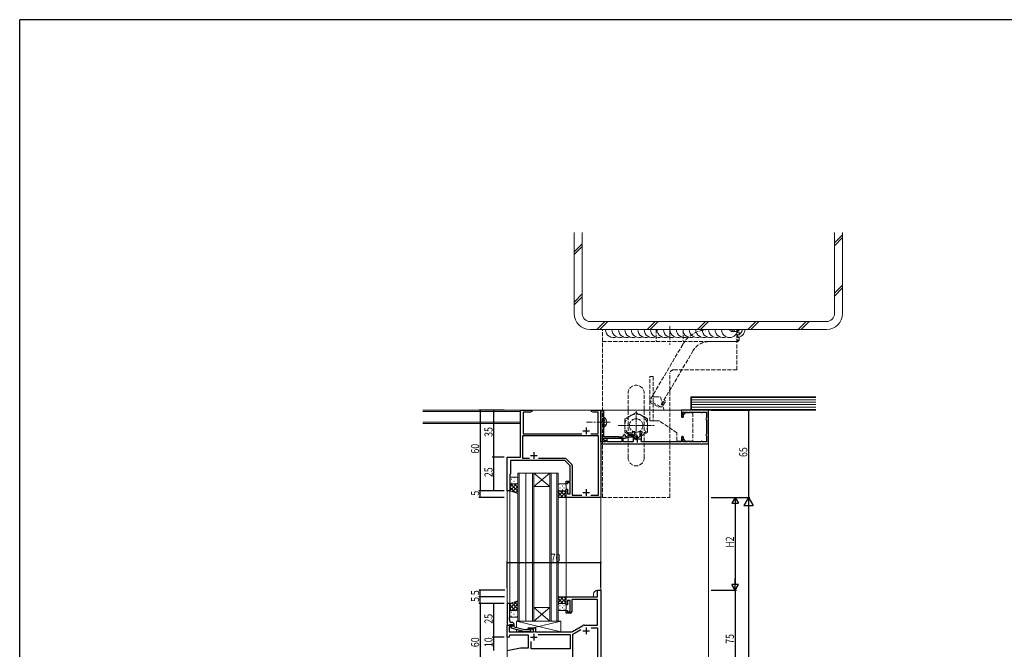
# Model space of a CAD drawing. Extents: x -2 to 1585, y 0 to 1128.
# Drawn here: x 4 to 738, y 654 to 1123 of the extents above; entities that cross this region are included whole.
import ezdxf

# ---------------------------------------------------------------- set-up
doc = ezdxf.new("R2010")
doc.units = 0
for name, pattern in [('HIDDEN', [0.375, 0.25, -0.125]), ('HIDDEN2', [0.1875, 0.125, -0.0625]), ('YCENTER_1', [13, 10, -1, 1, -1]), ('YHIDDEN_1', [4, 3, -1])]:
    doc.linetypes.add(name, pattern=pattern)
for name, color, linetype in [('YKK_11', 7, 'CONTINUOUS'), ('YKK_12', 2, 'CONTINUOUS'), ('YKK_13', 4, 'CONTINUOUS'), ('YKK_D', 6, 'CONTINUOUS'), ('YKK_ZWAK', 7, 'CONTINUOUS'), ('YSS_K', 3, 'CONTINUOUS')]:
    doc.layers.add(name, color=color, linetype=linetype)
doc.styles.get("Standard").update_dxf_attribs({"font": 'ROMANS.SHX', "bigfont": 'EXTFONT.SHX'})

# ---------------------------------------------------------------- blocks, each defined once
blk = doc.blocks.new('A201')
at = {"layer": 'YKK_ZWAK', "color": 254, "linetype": 'Continuous'}
for p in [(571, 410), (21, 35)]:
    blk.add_line(p, (21, 410), dxfattribs=at)

msp = doc.modelspace()

# ---------------------------------------------------------------- linework, layer by layer
at = {"layer": 'YKK_11', "color": 7, "linetype": 'Continuous', "lineweight": 30, "ltscale": 0.5}
for p, q in [((377.05, 832.01), (385.55, 832.01)), ((377.05, 797.01), (377.05, 832.01)), ((379.05, 830.38), (379.05, 814.44)), ((384.46, 830.38), (379.05, 830.38)), ((385.55, 831.01), (384.46, 830.38)), ((385.55, 832.01), (385.55, 831.01)), ((430.05, 832.01), (432.6, 832.01)), ((430.05, 831.01), (430.05, 832.01)), ((431.14, 830.38), (430.05, 831.01)), ((435.05, 830.38), (431.14, 830.38)), ((432.6, 832.01), (432.78, 831.89)), ((432.78, 831.89), (433.33, 831.89)), ((433.33, 831.89), (433.51, 832.01)), ((433.51, 832.01), (433.6, 832.01)), ((433.6, 832.01), (433.78, 831.89)), ((433.78, 831.89), (434.33, 831.89)), ((434.33, 831.89), (434.51, 832.01)), ((434.51, 832.01), (437.05, 832.01)), ((435.05, 814.44), (435.05, 830.38)), ((437.05, 832.01), (437.05, 767.01)), ((437.05, 832), (438.85, 832)), ((437.05, 808.5), (437.05, 832)), ((438.85, 832), (438.85, 827.46)), ((497.05, 832), (497.05, 827.75)), ((517.05, 832), (497.05, 832)), ((498.25, 830.6), (501.12, 830.6)), ((498.25, 828.49), (498.25, 830.6)), ((501.12, 830.6), (501.33, 830.51)), ((502.77, 830.51), (502.99, 830.6)), ((502.99, 830.6), (511.12, 830.6)), ((511.12, 830.6), (511.33, 830.51)), ((512.77, 830.51), (512.99, 830.6)), ((512.99, 830.6), (515.65, 830.6)), ((515.65, 830.6), (515.65, 826.44)), ((517.05, 807), (517.05, 832)), ((438.85, 827.46), (438.73, 827.28)), ((438.73, 827.28), (438.73, 826.73)), ((438.73, 826.73), (438.85, 826.54)), ((438.85, 823.46), (438.73, 823.28)), ((438.73, 823.28), (438.73, 822.73)), ((438.73, 822.73), (438.85, 822.54)), ((438.85, 826.54), (438.85, 823.46)), ((438.85, 822.54), (438.85, 812.4)), ((498.34, 828.28), (498.25, 828.49)), ((515.65, 826.44), (515.56, 826.22)), ((515.56, 824.78), (515.65, 824.56)), ((515.65, 824.56), (515.65, 814.44)), ((379.05, 814.44), (422.7, 814.44)), ((423.55, 816.51), (428.55, 816.51)), ((426.05, 819.01), (426.05, 814.01)), ((429.4, 814.44), (435.05, 814.44)), ((457.65, 814.8), (457.65, 813.4)), ((460.65, 814.8), (457.65, 814.8)), ((460.65, 815.8), (460.65, 814.8)), ((462.25, 815.8), (460.65, 815.8)), ((462.25, 812.9), (462.25, 815.8)), ((466.05, 815.8), (466.05, 812.9)), ((467.65, 815.8), (466.05, 815.8)), ((467.35, 814.58), (467.5, 814.84)), ((467.35, 810.5), (467.35, 814.58)), ((467.5, 814.84), (467.65, 815.1)), ((467.65, 815.1), (467.65, 815.8)), ((515.65, 814.44), (515.56, 814.22)), ((378.68, 812.81), (378.68, 796.14)), ((435.25, 812.81), (378.68, 812.81)), ((435.25, 768.64), (435.25, 812.81)), ((437.05, 808.5), (437.05, 807)), ((440.45, 808.5), (437.05, 808.5)), ((440.21, 808.5), (437.05, 808.5)), ((437.05, 807), (517.05, 807)), ((438.25, 810.9), (438.25, 809.77)), ((446.59, 810.9), (438.25, 810.9)), ((438.25, 809.77), (440.29, 809.42)), ((438.98, 810.9), (438.84, 809.91)), ((438.84, 809.91), (440.45, 809.63)), ((438.85, 812.4), (450.05, 812.4)), ((441.55, 810.68), (438.98, 810.9)), ((440.29, 809.42), (440.21, 808.5)), ((440.45, 809.63), (440.45, 808.5)), ((441.55, 808.4), (441.55, 810.68)), ((452.55, 808.4), (441.55, 808.4)), ((446.78, 811.02), (446.59, 810.9)), ((447.33, 811.02), (446.78, 811.02)), ((447.51, 810.9), (447.33, 811.02)), ((454.76, 810.9), (447.51, 810.9)), ((450.05, 812.4), (450.35, 812.1)), ((450.35, 812.1), (452.75, 812.1)), ((452.55, 810.9), (452.55, 808.4)), ((453.55, 810.9), (452.55, 810.9)), ((453.55, 808.4), (453.55, 810.9)), ((460.95, 808.4), (453.55, 808.4)), ((458.49, 811.9), (454.76, 810.9)), ((454.95, 813.3), (454.95, 812.2)), ((454.95, 812.2), (458.33, 813.1)), ((457.65, 813.4), (458.15, 813.4)), ((458.15, 813.4), (458.44, 813.6)), ((458.33, 813.1), (458.56, 813.96)), ((458.44, 813.6), (458.72, 813.8)), ((460.62, 811.9), (458.49, 811.9)), ((458.56, 813.96), (460.82, 812.65)), ((458.72, 813.8), (460.95, 813.8)), ((460.82, 812.65), (460.62, 811.9)), ((460.95, 813.8), (460.95, 808.4)), ((461.65, 810.5), (466.65, 810.5)), ((464.15, 808), (464.15, 813)), ((467.33, 808.4), (466.97, 808.99)), ((497.05, 808.4), (467.33, 808.4)), ((497.05, 811.25), (497.05, 808.4)), ((498.25, 810.52), (498.34, 810.73)), ((498.25, 808.4), (498.25, 810.52)), ((501.12, 808.4), (498.25, 808.4)), ((501.33, 808.49), (501.12, 808.4)), ((502.99, 808.4), (502.77, 808.49)), ((511.12, 808.4), (502.99, 808.4)), ((511.33, 808.49), (511.12, 808.4)), ((512.99, 808.4), (512.77, 808.49)), ((515.65, 808.4), (512.99, 808.4)), ((515.56, 812.78), (515.65, 812.56)), ((515.65, 812.56), (515.65, 808.4)), ((387.05, 800.71), (387.05, 795.71)), ((367.05, 797.01), (377.05, 797.01)), ((367.05, 772.01), (367.05, 797.01)), ((369.55, 794.51), (369.55, 784.51)), ((410.05, 794.51), (369.55, 794.51)), ((378.68, 796.14), (383.7, 796.14)), ((384.55, 798.21), (389.55, 798.21)), ((390.4, 796.14), (410.31, 796.14)), ((414.05, 790.51), (410.05, 794.51)), ((411.02, 795.84), (415.39, 791.47)), ((414.05, 779.21), (414.05, 790.51)), ((415.68, 790.77), (415.68, 768.64)), ((369.55, 784.51), (369.05, 784.01)), ((369.05, 784.01), (369.05, 772.01)), ((411.05, 779.21), (414.05, 779.21)), ((411.05, 777.01), (411.05, 779.21)), ((412.05, 778.21), (412.05, 777.01)), ((414.05, 778.21), (412.05, 778.21)), ((414.05, 769.71), (414.05, 778.21)), ((369.05, 772.01), (367.05, 772.01)), ((412.05, 777.01), (411.05, 777.01)), ((411.05, 773.01), (412.05, 773.01)), ((411.05, 767.01), (411.05, 773.01)), ((412.05, 773.01), (412.05, 769.71)), ((423.55, 770.71), (428.55, 770.71)), ((426.05, 773.21), (426.05, 768.21)), ((437.05, 767.01), (411.05, 767.01)), ((412.05, 769.71), (414.05, 769.71)), ((415.68, 768.64), (422.7, 768.64)), ((429.4, 768.64), (435.25, 768.64)), ((429.4, 768.64), (435.25, 768.64)), ((434.55, 697.88), (437.05, 697.88)), ((434.55, 692.88), (434.55, 697.88)), ((437.05, 697.88), (437.05, 622.88)), ((411.05, 692.88), (434.55, 692.88)), ((411.05, 686.88), (411.05, 692.88)), ((412.05, 690.18), (412.05, 686.88)), ((414.05, 690.18), (412.05, 690.18)), ((414.05, 681.68), (414.05, 690.18)), ((415.25, 690.95), (415.25, 681.68)), ((434.55, 690.95), (415.25, 690.95)), ((434.55, 671.88), (434.55, 690.95)), ((412.05, 686.88), (411.05, 686.88)), ((411.05, 682.88), (412.05, 682.88)), ((411.05, 680.68), (411.05, 682.88)), ((412.05, 682.88), (412.05, 681.68)), ((414.25, 680.68), (411.05, 680.68)), ((412.05, 681.68), (414.05, 681.68)), ((367.05, 671.88), (371.05, 671.88)), ((367.05, 662.88), (367.05, 671.88)), ((368.68, 670.58), (368.68, 666.88)), ((370.19, 670.58), (368.68, 670.58)), ((371.05, 671.08), (370.19, 670.58)), ((371.05, 671.88), (371.05, 671.08)), ((383.55, 669.88), (388.25, 669.88)), ((383.55, 668.88), (383.55, 669.88)), ((386.75, 668.88), (383.55, 668.88)), ((386.75, 666.88), (386.75, 668.88)), ((388.25, 669.88), (388.25, 666.88)), ((415.72, 667.15), (423.45, 671.61)), ((415.98, 665.07), (422.14, 668.63)), ((423.55, 667.68), (428.55, 667.68)), ((424.45, 671.88), (434.55, 671.88)), ((426.05, 670.18), (426.05, 665.18)), ((429.77, 669.95), (434.55, 669.95)), ((429.77, 669.95), (434.55, 669.95)), ((434.55, 669.95), (434.55, 624.81)), ((368.55, 662.88), (367.05, 662.88)), ((368.96, 664.38), (368.55, 662.88)), ((368.68, 666.88), (386.75, 666.88)), ((383.05, 664.38), (368.96, 664.38)), ((383.05, 654.88), (383.05, 664.38)), ((384.55, 662.88), (389.55, 662.88)), ((387.05, 665.38), (387.05, 660.38)), ((388.25, 666.88), (414.72, 666.88)), ((390.29, 664.95), (414.05, 664.95)), ((390.29, 664.95), (414.05, 664.95)), ((414.05, 664.95), (414.05, 654.31)), ((415.98, 624.81), (415.98, 665.07)), ((367.05, 652.88), (377.05, 654.88)), ((377.05, 654.88), (383.05, 654.88)), ((384.98, 654.31), (384.98, 659.64)), ((414.05, 654.31), (384.98, 654.31))]:
    msp.add_line(p, q, dxfattribs=at)
at = {"layer": 'YKK_11', "color": 7, "linetype": 'Continuous', "lineweight": 30}
for p, q in [((369.05, 687.88), (367.05, 687.88)), ((367.05, 687.88), (367.05, 671.88)), ((369.05, 677.84), (369.05, 687.88)), ((368.93, 677.65), (369.05, 677.84)), ((368.93, 677.1), (368.93, 677.65)), ((369.05, 676.92), (368.93, 677.1)), ((368.93, 676.65), (369.05, 676.84)), ((368.93, 676.1), (368.93, 676.65)), ((369.05, 675.92), (368.93, 676.1)), ((369.05, 676.84), (369.05, 676.92)), ((369.05, 674.88), (369.05, 675.92)), ((367.05, 671.88), (368.75, 671.88)), ((368.75, 671.88), (369.05, 672.18)), ((369.05, 672.18), (369.25, 672.38)), ((369.25, 672.38), (371.05, 672.38)), ((371.05, 671.08), (369.85, 670.39)), ((369.85, 670.39), (369.85, 669.79)), ((369.85, 669.79), (379.96, 667.08)), ((370.85, 673.88), (370.05, 673.88)), ((371.05, 672.38), (371.05, 671.08)), ((372.35, 670.36), (372.35, 672.38)), ((380.11, 668.28), (372.35, 670.36)), ((383.4, 668.28), (380.11, 668.28)), ((383.83, 668.7), (383.4, 668.28)), ((383.9, 667.08), (384.68, 667.86)), ((379.96, 667.08), (383.9, 667.08))]:
    msp.add_line(p, q, dxfattribs=at)
at = {"layer": 'YKK_11', "color": 7, "linetype": 'Continuous', "lineweight": 30, "ltscale": 0.5}
for centre, radius, start, end in [((502.05, 831.2), 1, 223.81307, 316.18693), ((512.05, 831.2), 1, 223.81307, 316.18693), ((497.8, 827.75), 0.75, 180.00002, 44.41533), ((516.25, 825.5), 1, 133.81307, 226.18693), ((516.25, 813.5), 1, 133.81307, 226.18693), ((452.75, 813.3), 1.2, 270.00001, 359.99999), ((454.45, 813.3), 0.5, 359.99999, 180.00001), ((464.15, 810.5), 3.2, 331.82138, 0.00001), ((497.8, 811.25), 0.75, 315.58467, 179.99998), ((502.05, 807.8), 1, 43.81307, 136.18693), ((512.05, 807.8), 1, 43.81307, 136.18693), ((410.31, 795.14), 1, 45, 89.99999), ((414.68, 790.77), 1, 0.00001, 45), ((414.25, 681.68), 1, 270.00001, 359.99999), ((424.45, 669.88), 2, 89.99998, 120), ((414.72, 668.88), 2, 269.99998, 300)]:
    msp.add_arc(centre, radius, start, end, dxfattribs=at)
at = {"layer": 'YKK_11', "color": 7, "linetype": 'Continuous', "lineweight": 30}
for centre, radius, start, end in [((370.05, 674.88), 1, 180.00001, 269.99999), ((370.85, 672.38), 1.5, 0.00001, 89.99999), ((384.25, 668.28), 0.6, 314.99999, 135.00001)]:
    msp.add_arc(centre, radius, start, end, dxfattribs=at)
at = {"layer": 'YKK_12', "color": 2, "linetype": 'Continuous', "lineweight": 13}
for p, q in [((517.05, 832.01), (377.05, 832.01)), ((377.05, 797.01), (377.05, 832.01)), ((437.05, 832.01), (437.05, 378.18)), ((517.05, 832.01), (517.05, 378.18)), ((367.05, 797.01), (367.05, 663.18)), ((367.05, 797.01), (377.05, 797.01)), ((375.05, 674.88), (375.05, 785.01)), ((387.05, 785.01), (375.05, 785.01)), ((376.05, 674.88), (376.05, 785.01)), ((381.05, 785.01), (381.05, 674.88)), ((386.05, 785.01), (386.05, 674.88)), ((387.05, 674.88), (387.05, 785.01)), ((387.05, 785.01), (399.05, 785.01)), ((387.05, 785.01), (399.05, 775.01)), ((399.05, 785.01), (387.05, 775.01)), ((399.05, 785.01), (399.05, 674.88)), ((405.05, 785.01), (399.05, 785.01)), ((400.05, 674.88), (400.05, 785.01)), ((404.05, 785.01), (404.05, 674.88)), ((405.05, 674.88), (405.05, 785.01)), ((369.05, 772.01), (367.05, 772.01)), ((369.05, 772.01), (369.05, 687.88)), ((387.05, 775.01), (399.05, 775.01)), ((411.05, 692.88), (411.05, 767.01)), ((411.05, 767.01), (437.05, 767.01)), ((367.05, 749.73), (367.05, 388.18)), ((437.05, 697.88), (434.55, 697.88)), ((411.05, 692.88), (431.55, 692.88)), ((431.55, 694.88), (431.55, 692.88)), ((367.06, 687.88), (369.05, 687.88)), ((387.05, 684.88), (399.05, 684.88)), ((387.05, 674.88), (399.05, 684.88)), ((399.05, 674.88), (387.05, 684.88)), ((375.05, 674.88), (387.05, 674.88)), ((387.05, 674.88), (399.05, 674.88)), ((392.05, 674.88), (398.05, 674.88)), ((399.05, 674.88), (405.05, 674.88))]:
    msp.add_line(p, q, dxfattribs=at)
msp.add_arc((434.55, 694.88), 3, 90, 180, dxfattribs=at)
at = {"layer": 'YKK_13', "color": 4, "linetype": 'YHIDDEN_1', "lineweight": 13}
for p, q in [((438.25, 767.01), (438.25, 892.01)), ((438.25, 892.01), (538.25, 892)), ((478.25, 892.01), (478.25, 883.01)), ((498.25, 892.01), (498.25, 883.01)), ((538.25, 862), (538.25, 892)), ((438.25, 883.01), (538.25, 883.01)), ((488.25, 767.01), (488.25, 859)), ((491.25, 862), (538.25, 862)), ((473.55, 824), (473.55, 857)), ((473.55, 857), (475.85, 857)), ((475.85, 857), (475.85, 824)), ((457.25, 796.51), (457.25, 844.51)), ((469.25, 796.51), (469.25, 844.51)), ((477.35, 842), (475.85, 842)), ((477.35, 842), (481.37, 842)), ((481.37, 842), (484.05, 832)), ((463.25, 830.32), (454.75, 825.41)), ((471.75, 825.41), (463.25, 830.32)), ((484.05, 832), (497.05, 832)), ((497.05, 832), (497.05, 827.2)), ((498.45, 828.5), (499.95, 830)), ((499.95, 830), (505.55, 830)), ((505.55, 830), (505.55, 809)), ((439.01, 824.15), (438.4, 823)), ((439.01, 821.86), (438.4, 823)), ((440.86, 825.05), (439.01, 824.15)), ((440.86, 820.95), (439.01, 821.86)), ((454.75, 825.41), (454.75, 815.6)), ((471.75, 815.6), (471.75, 825.41)), ((475.85, 824), (473.55, 824)), ((475.85, 824), (477.35, 824)), ((480.7, 824), (477.35, 824)), ((493.55, 815), (480.7, 824)), ((498.45, 827.2), (498.45, 828.5)), ((454.75, 815.6), (463.25, 810.69)), ((463.25, 810.69), (471.75, 815.6)), ((493.55, 809), (493.55, 815)), ((497.05, 809), (493.55, 809)), ((497.05, 811.8), (497.05, 809)), ((498.45, 810.5), (498.45, 811.8)), ((499.95, 809), (498.45, 810.5)), ((505.55, 809), (499.95, 809)), ((438.25, 767.01), (488.25, 767.01))]:
    msp.add_line(p, q, dxfattribs=at)
at = {"layer": 'YKK_13', "color": 4, "linetype": 'YCENTER_1', "lineweight": 13}
for p, q in [((488.25, 894.51), (488.25, 880.51)), ((443.85, 823), (426.35, 823))]:
    msp.add_line(p, q, dxfattribs=at)
at = {"layer": 'YKK_13', "color": 4, "linetype": 'YCENTER_1', "lineweight": 13, "ltscale": 0.5}
for p, q in [((463.25, 809.69), (463.25, 831.32)), ((449.75, 820.51), (476.75, 820.51))]:
    msp.add_line(p, q, dxfattribs=at)
at = {"layer": 'YKK_13', "color": 4, "linetype": 'Continuous', "lineweight": 13}
for p, q in [((439.36, 826.75), (438.85, 826.75)), ((438.85, 826.75), (438.85, 819.25)), ((439.36, 826.75), (439.36, 819.25)), ((439.36, 819.25), (438.85, 819.25)), ((369.05, 781.01), (369.05, 778.01)), ((369.05, 778.01), (369.05, 772.01)), ((370.05, 782.01), (374.05, 782.01)), ((375.05, 781.01), (375.05, 778.01)), ((375.05, 778.01), (375.05, 770)), ((369.05, 772.01), (375.05, 770)), ((370.05, 777.01), (374.05, 777.01)), ((370.05, 777.01), (374.05, 777.01)), ((405.05, 776.01), (405.05, 773.01)), ((405.05, 773.01), (405.05, 767.01)), ((406.05, 777.01), (410.05, 777.01)), ((406.05, 772.01), (410.05, 772.01)), ((406.05, 772.01), (410.05, 772.01)), ((411.05, 772.76), (411.03, 772.78)), ((411.05, 776.01), (411.05, 773.01)), ((411.05, 773.01), (411.05, 767.01)), ((405.05, 767.01), (411.05, 767.01)), ((369.05, 687.88), (375.05, 689.88)), ((375.05, 681.88), (375.05, 689.88)), ((405.05, 686.88), (405.05, 692.88)), ((405.05, 692.88), (411.05, 692.88)), ((411.05, 686.88), (411.05, 692.88)), ((369.05, 681.88), (369.05, 687.88)), ((370.05, 682.88), (374.05, 682.88)), ((370.05, 682.88), (374.05, 682.88)), ((405.05, 683.88), (405.05, 686.88)), ((406.05, 687.88), (410.05, 687.88)), ((406.05, 687.88), (410.05, 687.88)), ((406.05, 682.88), (410.05, 682.88)), ((411.05, 687.13), (411.03, 687.1)), ((411.05, 683.88), (411.05, 686.88)), ((369.05, 678.88), (369.05, 681.88)), ((370.05, 677.88), (374.05, 677.88)), ((374.05, 669.9), (374.05, 674.88)), ((374.05, 674.88), (407.05, 674.88)), ((407.05, 666.88), (374.05, 674.88)), ((375.05, 678.88), (375.05, 681.88)), ((407.05, 674.88), (386.43, 669.88)), ((407.05, 674.88), (407.05, 666.88)), ((374.05, 666.88), (374.05, 668.66)), ((377.54, 667.73), (374.05, 666.88)), ((382.75, 668.99), (379.98, 668.32)), ((388.25, 669.88), (382.75, 669.88)), ((382.75, 669.88), (382.75, 668.28)), ((388.25, 666.88), (388.25, 669.88)), ((382.75, 666.88), (374.05, 666.88)), ((407.05, 666.88), (374.05, 666.88)), ((382.75, 667.08), (382.75, 666.88)), ((407.05, 666.88), (388.25, 666.88))]:
    msp.add_line(p, q, dxfattribs=at)
at = {"layer": 'YKK_13', "color": 4}
for p, q in [((369.05, 779.1), (369.25, 779.1)), ((369.05, 777.57), (369.12, 777.64)), ((375.05, 771.55), (369.05, 777.55)), ((370.47, 780.51), (370.67, 780.51)), ((370.47, 777.68), (370.67, 777.68)), ((372.08, 781.93), (372.28, 781.93)), ((372.08, 779.1), (372.28, 779.1)), ((373.5, 780.51), (373.7, 780.51)), ((373.5, 777.68), (373.7, 777.68)), ((375.05, 777.91), (375.05, 777.91)), ((369.05, 774.74), (371.32, 777.01)), ((373.13, 770.64), (369.05, 774.73)), ((369.12, 771.98), (374.15, 777.01)), ((371.24, 771.27), (375.05, 775.08)), ((375.05, 774.38), (372.43, 777.01)), ((373.37, 770.57), (375.05, 772.25)), ((375.05, 777.21), (374.85, 777.41)), ((405.05, 775.61), (405.25, 775.61)), ((405.05, 770.83), (406.23, 772.01)), ((405.05, 768.01), (409.05, 772.01)), ((408.88, 767.01), (405.05, 770.83)), ((405.08, 772.78), (405.25, 772.78)), ((406.47, 774.19), (406.67, 774.19)), ((411.05, 767.66), (406.71, 772.01)), ((406.88, 767.01), (411.05, 771.18)), ((408.08, 775.61), (408.28, 775.61)), ((408.08, 772.78), (408.28, 772.78)), ((409.5, 774.19), (409.7, 774.19)), ((411.05, 770.49), (409.54, 772.01)), ((406.05, 767.01), (405.05, 768.01)), ((409.71, 767.01), (411.05, 768.35)), ((369.05, 684.23), (374.53, 689.71)), ((375.05, 689.53), (374.79, 689.79)), ((405.05, 691.64), (406.3, 692.88)), ((405.05, 688.81), (409.12, 692.88)), ((408.81, 687.88), (405.05, 691.64)), ((411.05, 688.47), (406.64, 692.88)), ((406.95, 687.88), (411.05, 691.98)), ((411.05, 691.29), (409.47, 692.88)), ((369.05, 687.05), (370.29, 688.29)), ((373.22, 682.88), (369.05, 687.05)), ((370.39, 682.88), (369.05, 684.22)), ((370.53, 682.88), (375.05, 687.4)), ((375.05, 683.87), (370.55, 688.38)), ((372.08, 682.88), (372.28, 682.88)), ((375.05, 686.7), (372.67, 689.09)), ((373.36, 682.88), (375.05, 684.57)), ((405.99, 687.88), (405.05, 688.81)), ((405.05, 685.05), (405.25, 685.05)), ((406.47, 686.46), (406.67, 686.46)), ((406.47, 683.63), (406.67, 683.63)), ((408.08, 687.88), (408.28, 687.88)), ((408.08, 685.05), (408.28, 685.05)), ((409.5, 686.46), (409.7, 686.46)), ((409.5, 683.63), (409.7, 683.63)), ((409.78, 687.88), (411.05, 689.15)), ((369.05, 680.05), (369.25, 680.05)), ((370.47, 681.46), (370.67, 681.46)), ((370.47, 678.63), (370.67, 678.63)), ((372.08, 680.05), (372.28, 680.05)), ((373.5, 681.46), (373.7, 681.46)), ((373.5, 678.63), (373.7, 678.63))]:
    msp.add_line(p, q, dxfattribs=at)
at = {"layer": 'YKK_13', "color": 4, "linetype": 'YHIDDEN_1', "lineweight": 13}
for radius in [8.5, 5]:
    msp.add_circle((463.25, 820.51), radius, dxfattribs=at)
for centre, radius, start, end in [((491.25, 859), 3, 90, 180), ((463.25, 844.51), 6, 0, 180), ((497.75, 827.2), 0.7, 180, 0), ((497.75, 811.8), 0.7, 0, 180), ((463.25, 796.51), 6, 180, 0)]:
    msp.add_arc(centre, radius, start, end, dxfattribs=at)
at = {"layer": 'YKK_13', "color": 4, "linetype": 'Continuous', "lineweight": 13}
for centre, radius, start, end in [((436.83, 823), 4.53, 304.06671, 55.93329), ((370.05, 781.01), 1, 90, 180), ((370.05, 778.01), 1, 180, 270), ((370.05, 778.01), 1, 180, 270), ((374.05, 781.01), 1, 0, 90), ((374.05, 778.01), 1, 270, 0), ((374.05, 778.01), 1, 270, 0), ((406.05, 776.01), 1, 90, 180), ((406.05, 773.01), 1, 180, 270), ((406.05, 773.01), 1, 180, 270), ((410.05, 776.01), 1, 0, 90), ((410.05, 773.01), 1, 270, 0), ((410.05, 773.01), 1, 270, 0), ((370.05, 681.88), 1, 90, 180), ((370.05, 681.88), 1, 90, 180), ((374.05, 681.88), 1, 0, 90), ((374.05, 681.88), 1, 0, 90), ((406.05, 686.88), 1, 90, 180), ((406.05, 686.88), 1, 90, 180), ((406.05, 683.88), 1, 180, 270), ((410.05, 686.88), 1, 0, 90), ((410.05, 686.88), 1, 0, 90), ((410.05, 683.88), 1, 270, 0), ((370.05, 678.88), 1, 180, 270), ((374.05, 678.88), 1, 270, 0)]:
    msp.add_arc(centre, radius, start, end, dxfattribs=at)
at = {"layer": 'YKK_D', "color": 6, "linetype": 'Continuous'}
for p, q in [((365.05, 832.01), (346.05, 832.01)), ((347.05, 832.01), (347.05, 772.01)), ((365.05, 832.01), (356.05, 832.01)), ((357.05, 832.01), (357.05, 797.01)), ((519.05, 832.01), (548.05, 832.01)), ((547.05, 832.01), (547.05, 767.01)), ((365.05, 797.01), (356.05, 797.01)), ((365.05, 797.01), (356.05, 797.01)), ((357.05, 797.01), (357.05, 772.01)), ((365.05, 772.01), (346.05, 772.01)), ((365.05, 772.01), (346.05, 772.01)), ((347.05, 767.01), (347.05, 772.01)), ((365.05, 772.01), (356.05, 772.01)), ((365.05, 767.01), (346.05, 767.01)), ((519.05, 767.01), (538.05, 767.01)), ((519.05, 767.01), (548.05, 767.01)), ((519.05, 767.01), (548.05, 767.01)), ((537.05, 762.01), (537.05, 702.88)), ((547.05, 760.01), (547.05, 385.18)), ((367.05, 699.88), (367.05, 719.18)), ((437.05, 699.88), (437.05, 719.18)), ((437.05, 718.18), (367.05, 718.18)), ((365.44, 697.88), (346.05, 697.88)), ((347.05, 692.88), (347.05, 697.88)), ((519.05, 697.88), (538.05, 697.88)), ((519.05, 697.88), (538.05, 697.88)), ((537.05, 697.88), (537.05, 622.88)), ((365.3, 692.88), (346.05, 692.88)), ((365.3, 692.88), (346.05, 692.88)), ((347.05, 687.88), (347.05, 692.88)), ((361.06, 687.88), (346.05, 687.88)), ((365.05, 687.88), (346.05, 687.88)), ((347.05, 687.88), (347.05, 627.88)), ((365.05, 687.88), (356.05, 687.88)), ((357.05, 687.88), (357.05, 662.88)), ((365.05, 662.88), (356.05, 662.88)), ((365.05, 662.88), (356.05, 662.88)), ((357.05, 662.88), (357.05, 652.88))]:
    msp.add_line(p, q, dxfattribs=at)
at = {"layer": 'YKK_D', "color": 6, "lineweight": -2}
for p, q in [((537.05, 767.01), (534.55, 762.68)), ((537.05, 767.01), (537.05, 758.35)), ((537.05, 767.01), (539.55, 762.68)), ((547.05, 767.01), (543.55, 760.94)), ((547.05, 767.01), (547.05, 754.88)), ((547.05, 767.01), (550.55, 760.94)), ((534.55, 762.68), (539.55, 762.68)), ((543.55, 760.94), (550.55, 760.94)), ((537.05, 697.88), (537.05, 706.54)), ((539.55, 702.21), (534.55, 702.21)), ((537.05, 697.88), (534.55, 702.21)), ((537.05, 697.88), (539.55, 702.21))]:
    msp.add_line(p, q, dxfattribs=at)
at = {"layer": 'YKK_D', "color": 6, "linetype": 'ByBlock', "const_width": 0.85}
for points in [[(347.05, 831.9, 1), (347.05, 832.11, 1)], [(357.05, 831.9, 1), (357.05, 832.11, 1)], [(547.05, 831.9, 1), (547.05, 832.11, 1)], [(357.05, 797.11, 1), (357.05, 796.9, 1)], [(357.05, 796.9, 1), (357.05, 797.11, 1)], [(347.05, 771.9, 1), (347.05, 772.11, 1)], [(347.05, 772.11, 1), (347.05, 771.9, 1)], [(357.05, 772.11, 1), (357.05, 771.9, 1)], [(347.05, 767.11, 1), (347.05, 766.9, 1)], [(367.16, 718.18, 1), (366.95, 718.18, 1)], [(436.95, 718.18, 1), (437.16, 718.18, 1)], [(347.05, 697.77, 1), (347.05, 697.99, 1)], [(347.05, 692.99, 1), (347.05, 692.77, 1)], [(347.05, 692.77, 1), (347.05, 692.99, 1)], [(347.05, 687.77, 1), (347.05, 687.99, 1)], [(347.05, 687.99, 1), (347.05, 687.77, 1)], [(357.05, 687.77, 1), (357.05, 687.99, 1)], [(357.05, 662.77, 1), (357.05, 662.99, 1)], [(357.05, 662.99, 1), (357.05, 662.77, 1)]]:
    msp.add_lwpolyline(points, format="xyb", close=True, dxfattribs=at)
at = {"layer": 'YSS_K', "color": 3, "linetype": 'Continuous', "lineweight": 13}
for p, q in [((417.05, 964.26), (417.05, 904.01)), ((423.05, 964.26), (423.05, 904.01)), ((611.05, 904.01), (611.05, 964.26)), ((617.05, 904.01), (617.05, 964.26)), ((429.05, 898.01), (605.05, 898.01)), ((429.05, 892.01), (605.05, 892.01)), ((504.05, 842.01), (597.22, 842.01)), ((504.05, 832.01), (504.05, 842.01)), ((504.55, 841.51), (597.22, 841.51)), ((504.55, 832.51), (504.55, 841.51)), ((504.55, 839.71), (597.22, 839.71)), ((504.55, 837.91), (597.22, 837.91)), ((377.05, 832.01), (304.35, 832.01)), ((377.05, 831.01), (304.35, 831.01)), ((377.05, 822.01), (377.05, 832.01)), ((597.22, 832.01), (504.05, 832.01)), ((504.55, 836.11), (597.22, 836.11)), ((504.55, 834.31), (597.22, 834.31)), ((597.22, 832.51), (504.55, 832.51)), ((304.35, 823.01), (377.05, 823.01)), ((304.35, 822.01), (377.05, 822.01))]:
    msp.add_line(p, q, dxfattribs=at)
at = {"layer": 'YSS_K', "color": 3}
for p, q in [((611.05, 956.59), (617.05, 962.59)), ((417.05, 949.97), (423.05, 955.97)), ((417.05, 947.85), (423.05, 953.85)), ((611.05, 954.47), (617.05, 960.47)), ((611.05, 919.11), (617.05, 925.11)), ((417.05, 912.5), (423.05, 918.5)), ((611.05, 916.99), (617.05, 922.99)), ((417.05, 910.38), (423.05, 916.38)), ((434.04, 892.01), (440.04, 898.01)), ((436.16, 892.01), (442.16, 898.01)), ((471.51, 892.01), (477.51, 898.01)), ((473.64, 892.01), (479.64, 898.01)), ((508.99, 892.01), (514.99, 898.01)), ((511.11, 892.01), (517.11, 898.01)), ((546.47, 892.01), (552.47, 898.01)), ((548.59, 892.01), (554.59, 898.01)), ((583.94, 892.01), (589.94, 898.01)), ((586.07, 892.01), (592.07, 898.01))]:
    msp.add_line(p, q, dxfattribs=at)
at = {"layer": 'YSS_K', "color": 3, "linetype": 'YHIDDEN_1', "lineweight": 13}
for p, q in [((539.05, 892), (517.37, 892)), ((590.5, 892.01), (600.09, 892.01)), ((497.98, 880.92), (473.38, 839.17)), ((539.05, 883), (517.37, 883)), ((505.74, 876.36), (481.14, 834.6))]:
    msp.add_line(p, q, dxfattribs=at)
at = {"layer": 'YSS_K', "color": 3, "linetype": 'HIDDEN', "lineweight": 13, "ltscale": 10}
for p, q in [((540.05, 891), (539.05, 892)), ((539.05, 892), (539.05, 883)), ((540.05, 884), (540.05, 891)), ((539.05, 883), (540.05, 884)), ((473.38, 839.17), (473.73, 837.8)), ((481.13, 834.6), (473.38, 839.17)), ((473.73, 837.8), (479.76, 834.25)), ((479.76, 834.25), (481.13, 834.6))]:
    msp.add_line(p, q, dxfattribs=at)
at = {"layer": 'YSS_K', "color": 3, "linetype": 'Continuous', "lineweight": 13}
for centre, radius, start, end in [((429.05, 904.01), 12, 180, 270), ((429.05, 904.01), 6, 180, 270), ((605.05, 904.01), 12, 270, 0), ((605.05, 904.01), 6, 270, 0), ((446.45, 892), 6, 180, 293.57818), ((451.25, 892), 6, 180, 293.57818), ((456.05, 892), 6, 180, 293.57818), ((460.85, 892), 6, 180, 293.57818), ((465.65, 892), 6, 180, 293.57818), ((470.45, 892), 6, 180, 293.57818), ((475.25, 892), 6, 180, 293.57818), ((480.05, 892), 6, 180, 293.57818), ((484.85, 892), 6, 180, 293.57818), ((489.65, 892), 6, 180, 293.57818), ((494.45, 892), 6, 180, 293.57818), ((499.25, 892), 6, 180, 293.57818), ((504.05, 892), 6, 180, 293.57818), ((508.85, 892), 6, 180, 293.57818), ((513.65, 892), 6, 180, 293.57818), ((518.45, 892), 6, 180, 293.57818), ((523.25, 892), 6, 180, 293.57818), ((528.05, 892), 6, 180, 293.57818), ((532.85, 892), 6, 180, 0), ((538.25, 892.03), 6, 270, 0.00063), ((538.25, 892.03), 4, 270, 0.00063)]:
    msp.add_arc(centre, radius, start, end, dxfattribs=at)
at = {"layer": 'YSS_K', "color": 3, "linetype": 'YHIDDEN_1', "lineweight": 13}
for radius in [22.5, 13.5]:
    msp.add_arc((517.37, 869.5), radius, 90, 149.4962, dxfattribs=at)
at = {"layer": 'YSS_K', "color": 3, "linetype": 'HIDDEN2', "lineweight": 13, "ltscale": 10}
for centre, start, end in [((534.55, 892), 180.07498, 300.07499), ((536.05, 892), 180.07498, 300.07499), ((537.55, 892), 180.07498, 0.07496), ((481.89, 835.89), 239.48819, 59.48817), ((482.65, 837.19), 299.48816, 59.48817), ((483.41, 838.48), 299.48816, 59.48817)]:
    msp.add_arc(centre, 1.5, start, end, dxfattribs=at)

# ---------------------------------------------------------------- block references
at = {"layer": 'YKK_ZWAK', "xscale": 2.8, "yscale": 2.8, "zscale": 2.8}
msp.add_blockref('A201', (-54.8, -25.2), dxfattribs=at)

# ---------------------------------------------------------------- texts
at = {"layer": 'YKK_D', "color": 6, "width": 0.8}
for s, p in [('35', (356.25, 812.11)), ('60', (346.25, 799.61)), ('65', (546.05, 797.11)), ('25', (356.25, 782.11)), ('5', (346.25, 768.31)), ('H2', (536.05, 729.52)), ('5', (346.25, 694.18)), ('5', (346.25, 689.18)), ('25', (356.25, 672.98)), ('60', (346.25, 655.48)), ('10', (356.25, 655.48)), ('75', (536.05, 657.98))]:
    msp.add_text(s, height=6, rotation=90, dxfattribs=at).set_placement(p)
msp.add_text('70', height=6, dxfattribs=at).set_placement((399.65, 718.98))

doc.saveas('drawing.dxf')
